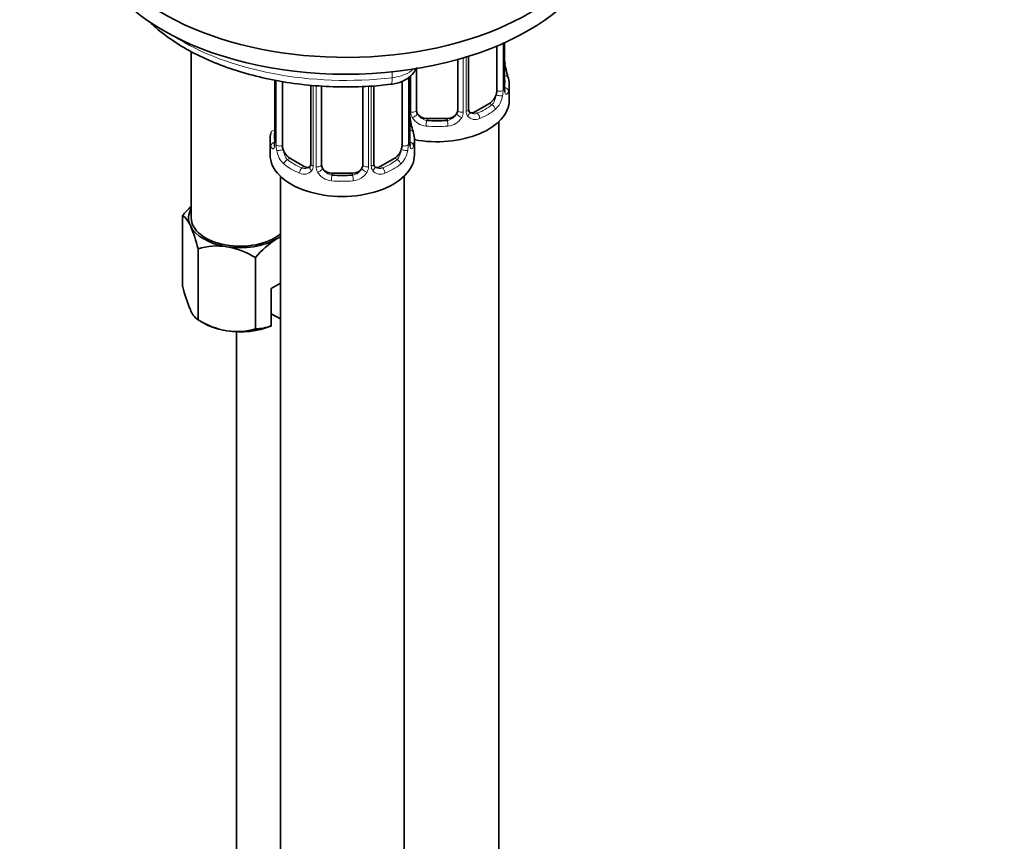
# Model space of a CAD drawing. Units: millimetres. Extents: x 0 to 1281, y 0 to 1858.
# Drawn here: x 1027 to 1122, y 345 to 425 of the extents above; entities that cross this region are included whole.
import ezdxf
from ezdxf import colors
from ezdxf.entities.mleader import LeaderData, LeaderLine
from ezdxf.math import Vec2, Vec3

# ---------------------------------------------------------------- set-up
doc = ezdxf.new("R2010")
doc.units = ezdxf.units.MM
doc.layers.add('DV6_Défaut', color=7, linetype='Continuous')
doc.layers.add('Défaut', color=7, linetype='Continuous')

# ---------------------------------------------------------------- blocks, each defined once
blk = doc.blocks.new('_DOT')
at = {"color": 0}
blk.add_line((0, 0), (-1, 0), dxfattribs=at)
at = {"color": 0, "const_width": 0.333}
blk.add_lwpolyline([(-0.1665, 0, 1), (0.1665, 0, 1)], format="xyb", close=True, dxfattribs=at)
blk = doc.blocks.new('SE5')
at = {"layer": 'DV6_Défaut', "color": 7, "linetype": 'Continuous', "lineweight": 35}
for p, q in [((1073.039, 422.477), (1073.039, 418.135)), ((1073.79, 418.466), (1073.79, 422.803)), ((1043.399, 421.937), (1043.399, 405.805)), ((1069.241, 421.171), (1069.241, 416.27)), ((1070.294, 416.36), (1070.294, 421.482)), ((1065.241, 416.27), (1065.241, 420.295)), ((1051.499, 419.181), (1051.499, 413.158)), ((1064.598, 413.158), (1064.598, 419.554)), ((1052.25, 412.827), (1052.25, 419.048)), ((1054.995, 418.692), (1054.995, 411.053)), ((1056.048, 410.963), (1056.048, 418.588)), ((1060.048, 418.573), (1060.048, 410.963)), ((1061.102, 411.053), (1061.102, 418.627)), ((1063.847, 419.097), (1063.847, 412.827)), ((1074.241, 417.236), (1074.241, 418.706)), ((1072.332, 416.91), (1070.918, 416.093)), ((1068.241, 415.453), (1066.241, 415.453)), ((1073.241, 169.021), (1073.241, 415.154)), ((1051.048, 413.399), (1051.048, 411.929)), ((1065.048, 411.929), (1065.048, 413.399)), ((1054.371, 410.786), (1052.957, 411.603)), ((1063.139, 411.603), (1061.725, 410.786)), ((1052.048, 409.847), (1052.048, 163.714)), ((1059.048, 410.146), (1057.048, 410.146)), ((1064.048, 163.714), (1064.048, 409.847)), ((1042.572, 399.134), (1042.572, 406.036)), ((1044.066, 395.914), (1044.066, 402.816)), ((1049.643, 395.052), (1049.643, 401.954)), ((1051.154, 398.967), (1052.048, 399.483)), ((1051.154, 395.338), (1051.154, 398.967)), ((1052.048, 396.001), (1051.154, 396.517)), ((1044.066, 395.914), (1044.613, 395.599)), ((1051.114, 395.316), (1051.154, 395.338)), ((1047.806, 394.76), (1047.806, 218.827))]:
    blk.add_line(p, q, dxfattribs=at)
at = {"layer": 'DV6_Défaut', "color": 7, "linetype": 'Continuous', "lineweight": 18}
for p, q in [((1073.65, 422.74), (1073.65, 418.224)), ((1073.763, 418.382), (1073.763, 422.79)), ((1069.783, 421.327), (1069.783, 416.084)), ((1070.055, 416.149), (1070.055, 421.408)), ((1051.526, 419.176), (1051.526, 413.074)), ((1062.884, 419.407), (1062.884, 419.978)), ((1064.458, 419.426), (1064.458, 412.917)), ((1064.57, 413.074), (1064.57, 419.529)), ((1064.699, 416.084), (1064.699, 419.645)), ((1051.639, 412.917), (1051.639, 419.156)), ((1055.234, 418.668), (1055.234, 410.842)), ((1055.506, 410.777), (1055.506, 418.642)), ((1060.59, 418.601), (1060.59, 410.777)), ((1060.863, 410.842), (1060.863, 418.614)), ((1072.332, 416.91), (1072.561, 416.778)), ((1066.241, 415.453), (1066.241, 415.266)), ((1068.241, 415.453), (1068.241, 415.266)), ((1070.918, 416.093), (1071.147, 415.961)), ((1052.957, 411.603), (1052.728, 411.471)), ((1063.139, 411.603), (1063.368, 411.471)), ((1054.371, 410.786), (1054.142, 410.654)), ((1061.725, 410.786), (1061.954, 410.654)), ((1057.048, 410.146), (1057.048, 409.959)), ((1059.048, 410.146), (1059.048, 409.959))]:
    blk.add_line(p, q, dxfattribs=at)
at = {"layer": 'DV6_Défaut', "color": 7, "linetype": 'Continuous', "lineweight": 35}
for centre, radius, start, end in [((1076.394, 421.229), 2.603, 179.95102, 190.68945), ((1088.414, 423.512), 14.858, 190.74794, 196.39403), ((1074.732, 418.41), 0.942, 176.37133, 194.44026), ((1070.552, 416.309), 0.253, 166.93625, 223.23161), ((1067.202, 415.922), 2.603, 179.95102, 190.68945), ((1079.221, 418.205), 14.858, 190.74794, 196.39403), ((1070.861, 416.639), 0.735, 217.73064, 239.16213), ((1050.503, 413.109), 0.995, 346.0148, 3.11184), ((1065.54, 413.103), 0.942, 176.37133, 194.44026), ((1054.742, 410.947), 0.233, 279.86067, 342.82514), ((1061.669, 411.332), 0.735, 217.73064, 239.16213), ((1061.36, 411.002), 0.253, 166.93625, 223.23161), ((1048.902, 400.954), 8.117, 132.85845, 141.23942), ((1041.298, 404.289), 2.162, 20.8294, 53.90912), ((1029.755, 399.291), 14.739, 13.83787, 23.03203), ((1053.691, 400.356), 3.954, 114.47881, 120.49788), ((1045.921, 396.505), 6.578, 81.83746, 106.37575), ((1045.42, 395.063), 8.082, 58.49398, 79.77254), ((1055.973, 396.872), 8.117, 121.89069, 141.23942), ((1056.884, 402.659), 14.739, 193.83787, 203.03203), ((1045.34, 397.662), 2.162, 200.8294, 233.90912), ((1048.29, 402.805), 8.082, 238.49398, 259.77254), ((1049.678, 398.997), 3.946, 269.49687, 291.97236), ((1047.789, 401.363), 6.578, 261.83746, 286.37575)]:
    blk.add_arc(centre, radius, start, end, dxfattribs=at)
at = {"layer": 'DV6_Défaut', "color": 7, "linetype": 'Continuous', "lineweight": 18}
for centre, radius, start, end in [((1070.757, 418.25), 2.894, 348.04934, 359.49307), ((1075.053, 418.341), 1.291, 178.17711, 196.67599), ((1071.298, 418.003), 2.316, 313.18423, 351.24637), ((1065.797, 416.1), 1.098, 180.83698, 209.49085), ((1066.329, 416.428), 1.723, 210.28712, 265.04531), ((1066.419, 416.463), 1.21, 206.8319, 261.53893), ((1068.068, 416.456), 1.202, 278.24899, 333.38019), ((1068.152, 416.428), 1.723, 274.95482, 329.71275), ((1068.685, 416.1), 1.098, 330.50418, 359.16799), ((1070.833, 416.135), 0.779, 178.96595, 214.71268), ((1070.94, 416.313), 0.972, 219.78724, 297.13404), ((1070.861, 416.639), 0.735, 239.16213, 292.80783), ((1050.234, 413.034), 1.293, 343.33854, 1.80837), ((1054.533, 412.943), 2.895, 180.50925, 191.94833), ((1061.564, 412.943), 2.894, 348.04934, 359.49307), ((1065.861, 413.033), 1.291, 178.17711, 196.67599), ((1053.991, 412.696), 2.316, 188.75417, 226.81523), ((1062.106, 412.696), 2.316, 313.18423, 351.24637), ((1054.424, 411.345), 0.746, 247.83029, 300.09602), ((1054.455, 410.828), 0.779, 325.29366, 1.02771), ((1056.604, 410.793), 1.098, 180.83698, 209.49085), ((1057.226, 411.156), 1.21, 206.8319, 261.53893), ((1058.876, 411.148), 1.202, 278.24899, 333.38019), ((1059.493, 410.792), 1.098, 330.50418, 359.16799), ((1061.641, 410.828), 0.779, 178.96595, 214.71268), ((1061.669, 411.332), 0.735, 239.16213, 292.80783), ((1054.349, 411.006), 0.972, 242.86661, 320.21211), ((1057.136, 411.121), 1.723, 210.28712, 265.04531), ((1058.96, 411.121), 1.723, 274.95482, 329.71275), ((1061.748, 411.006), 0.972, 219.78724, 297.13404)]:
    blk.add_arc(centre, radius, start, end, dxfattribs=at)
at = {"layer": 'DV6_Défaut', "color": 7, "linetype": 'Continuous', "lineweight": 35}
for centre, major_axis, ratio, start_param, end_param in [((1058.402, 435.811), (25, 0), 0.57735, 2.129541, 6.283185), ((1058.402, 434.178), (25, 0), 0.57735, 3.141593, 6.283185), ((1073.441, 420.662), (-0.395, -0.063), 0.166114, 2.62932, 3.429422), ((1067.241, 418.706), (-7, 0), 0.57735, 2.989492, 3.293694), ((1073.39, 418.466), (-0.4, 0), 0.57735, 3.141593, 3.162487), ((1072.332, 417.726), (0.5, 0.866), 0.57735, 3.926991, 5.051274), ((1072.332, 417.726), (0.5, 0.866), 0.57735, 5.051274, 5.497787), ((1067.241, 417.236), (7, 0), 0.57735, 4.39383, 6.283185), ((1066.241, 416.27), (1, 0), 0.816497, 3.141593, 3.588106), ((1066.241, 416.27), (1, 0), 0.816497, 3.588106, 4.712389), ((1068.241, 416.27), (1, 0), 0.816497, 4.712389, 5.836672), ((1068.241, 416.27), (1, 0), 0.816497, 5.836672, 6.283185), ((1070.918, 416.91), (0.5, 0.866), 0.57735, 3.141593, 3.926991), ((1067.241, 419.033), (-6.6, 0), 0.57735, 1.418695, 1.722897), ((1058.048, 413.399), (7, 0), 0.57735, 2.989492, 3.293694), ((1058.048, 413.399), (-7, 0), 0.57735, 2.989492, 3.293694), ((1051.899, 413.158), (0.4, 0), 0.57735, 3.120323, 3.141593), ((1052.957, 412.419), (-0.5, 0.866), 0.57735, 0.785398, 1.231911), ((1063.139, 412.419), (0.5, 0.866), 0.57735, 5.051274, 5.497787), ((1064.198, 413.158), (-0.4, 0), 0.57735, 3.141593, 3.162487), ((1058.048, 411.929), (-7, 0), 0.57735, 0, 3.141593), ((1052.957, 412.419), (0.5, -0.866), 0.57735, 4.373504, 5.497787), ((1063.139, 412.419), (0.5, 0.866), 0.57735, 3.926991, 5.051274), ((1054.371, 411.603), (-0.5, 0.866), 0.57735, 2.356194, 3.141593), ((1057.048, 410.963), (1, 0), 0.816497, 3.141593, 3.588106), ((1057.048, 410.963), (-1, 0), 0.816497, 0.446513, 1.570796), ((1059.048, 410.963), (1, 0), 0.816497, 4.712389, 5.836672), ((1059.048, 410.963), (1, 0), 0.816497, 5.836672, 6.283185), ((1061.725, 411.603), (0.5, 0.866), 0.57735, 3.141593, 3.926991), ((1058.048, 413.726), (-6.6, 0), 0.57735, 1.418695, 1.722897), ((1048.149, 405.805), (5, 0), 0.57735, 2.824032, 3.403392), ((1048.149, 405.805), (-4.75, 0), 0.57735, 0, 2.533863), ((1048.149, 405.805), (-5, 0), 0.57735, 0.261799, 1.308997), ((1048.149, 405.805), (-5, 0), 0.57735, -3.926991, -3.817885), ((1048.149, 405.805), (-5, 0), 0.57735, 1.308997, 2.356194), ((1048.149, 397.64), (-5, 0), 0.57735, 0.785398, 1.308997), ((1048.149, 397.64), (-5, 0), 0.57735, 1.308997, 2.205626)]:
    blk.add_ellipse(centre, major_axis=major_axis, ratio=ratio, start_param=start_param, end_param=end_param, dxfattribs=at)
at = {"layer": 'DV6_Défaut', "color": 7, "linetype": 'Continuous', "lineweight": 18}
for centre, major_axis, ratio, start_param, end_param in [((1058.402, 432.137), (-22.5, 0), 0.57735, 0.73128, 1.771334), ((1062.252, 421.201), (-3.171, 0), 0.57735, 1.771334, 2.595517), ((1062.585, 420.255), (-0.175, 1.49), 0.162643, 3.141933, 4.087335), ((1073.764, 419.284), (-0.387, -0.103), 0.80707, 2.93051, 4.436462), ((1067.241, 419.033), (-6.6, 0), 0.57735, 3.017713, 3.265472), ((1073.284, 418.317), (0.4, 0), 0.57735, 4.053773, 5.869434), ((1073.39, 418.466), (-0.4, 0), 0.57735, 2.769946, 3.141593), ((1073.764, 418.129), (0.387, -0.103), 0.80707, 0.211083, 1.781879), ((1073.225, 417.748), (0.392, -0.078), 0.178244, 4.04041, 5.925586), ((1073.441, 418.049), (-0.381, -0.123), 0.86268, 2.555043, 3.150739), ((1069.894, 416.36), (-0.4, 0), 0.57735, 1.984548, 3.141593), ((1067.241, 419.033), (6.6, 0), 0.57735, 5.345686, 5.649888), ((1067.241, 418.706), (7, 0), 0.57735, 5.345686, 5.649888), ((1072.561, 416.451), (0.247, -0.314), 0.658162, 0.696863, 2.267659), ((1064.248, 415.355), (-0.395, -0.063), 0.166114, 2.62932, 3.429422), ((1064.844, 416.299), (-0.4, 0), 0.57735, 1.19915, 3.01481), ((1064.978, 415.776), (-0.355, -0.185), 0.387288, 0.98259, 2.867767), ((1069.503, 415.776), (0.355, -0.185), 0.387288, 3.415419, 5.300595), ((1069.637, 416.299), (0.4, 0), 0.57735, 3.268375, 5.084035), ((1070.025, 415.901), (-0.333, -0.222), 0.670791, 1.631109, 3.170753), ((1071.147, 415.635), (0.156, -0.368), 0.483207, 0.850713, 2.421509), ((1066.241, 414.94), (-0.035, -0.398), 0.123712, 3.762557, 5.333353), ((1067.241, 418.706), (7, 0), 0.57735, 4.560288, 4.86449), ((1068.241, 414.94), (0.035, -0.398), 0.123712, 0.949832, 2.520628), ((1051.524, 413.976), (0.387, -0.103), 0.80707, 1.846723, 3.352676), ((1058.048, 413.726), (6.6, 0), 0.57735, 3.017713, 3.265472), ((1064.572, 413.976), (-0.387, -0.103), 0.80707, 2.93051, 4.436462), ((1058.048, 413.726), (-6.6, 0), 0.57735, 3.017713, 3.265472), ((1051.524, 412.822), (-0.387, -0.103), 0.80707, 4.501306, 6.072102), ((1051.848, 412.742), (0.381, -0.123), 0.86268, 3.131532, 3.728142), ((1051.899, 413.158), (0.4, 0), 0.57735, 3.141593, 3.513239), ((1052.005, 413.01), (-0.4, 0), 0.57735, 0.413752, 2.229412), ((1064.091, 413.01), (0.4, 0), 0.57735, 4.053773, 5.869434), ((1064.198, 413.158), (-0.4, 0), 0.57735, 2.769946, 3.141593), ((1064.572, 412.822), (0.387, -0.103), 0.80707, 0.211083, 1.781879), ((1064.248, 412.742), (-0.381, -0.123), 0.86268, 2.555043, 3.150739), ((1052.064, 412.441), (-0.392, -0.078), 0.178244, 0.357599, 2.242775), ((1064.032, 412.441), (0.392, -0.078), 0.178244, 4.04041, 5.925586), ((1052.728, 411.144), (-0.247, -0.314), 0.658162, 4.015526, 5.586322), ((1058.048, 413.399), (-7, 0), 0.57735, 0.633297, 0.937499), ((1058.048, 413.726), (-6.6, 0), 0.57735, 0.633297, 0.937499), ((1054.142, 410.327), (-0.156, -0.368), 0.483207, 3.861676, 5.432473), ((1055.264, 410.594), (0.333, -0.222), 0.670791, 3.12089, 4.652076), ((1055.395, 411.053), (0.4, 0), 0.57735, 3.141593, 4.298637), ((1055.651, 410.992), (-0.4, 0), 0.57735, 1.19915, 3.01481), ((1055.785, 410.469), (-0.355, -0.185), 0.387288, 0.98259, 2.867767), ((1060.311, 410.469), (0.355, -0.185), 0.387288, 3.415419, 5.300595), ((1060.445, 410.992), (0.4, 0), 0.57735, 3.268375, 5.084035), ((1060.702, 411.053), (-0.4, 0), 0.57735, 1.984548, 3.141593), ((1060.832, 410.594), (-0.333, -0.222), 0.670791, 1.631109, 3.170753), ((1058.048, 413.726), (6.6, 0), 0.57735, 5.345686, 5.649888), ((1061.954, 410.327), (0.156, -0.368), 0.483207, 0.850713, 2.421509), ((1058.048, 413.399), (7, 0), 0.57735, 5.345686, 5.649888), ((1063.368, 411.144), (0.247, -0.314), 0.658162, 0.696863, 2.267659), ((1057.048, 409.632), (-0.035, -0.398), 0.123712, 3.762557, 5.333353), ((1059.048, 409.632), (0.035, -0.398), 0.123712, 0.949832, 2.520628), ((1058.048, 413.399), (7, 0), 0.57735, 4.560288, 4.86449)]:
    blk.add_ellipse(centre, major_axis=major_axis, ratio=ratio, start_param=start_param, end_param=end_param, dxfattribs=at)
at = {"layer": 'DV6_Défaut', "color": 7, "linetype": 'Continuous', "lineweight": 35}
for points, knots in [([(1039.262, 424.908), (1039.424, 424.749), (1040.102, 424.115), (1041.441, 423.07), (1043.429, 421.869), (1045.652, 420.83), (1048.071, 419.968), (1050.648, 419.295), (1053.339, 418.82), (1056.112, 418.548), (1058.894, 418.481), (1061.178, 418.595), (1062.37, 418.723), (1062.76, 418.766)], [0, 0, 0, 0, 0.033346, 0.135678, 0.238802, 0.342199, 0.445522, 0.548689, 0.651701, 0.754598, 0.857436, 0.960278, 1, 1, 1, 1]), ([(1062.76, 418.766), (1062.975, 418.798), (1063.502, 418.886), (1064.311, 419.235), (1064.929, 419.789), (1065.195, 420.221), (1065.27, 420.408)], [0, 0, 0, 0, 0.182183, 0.524084, 0.802028, 1, 1, 1, 1]), ([(1073.828, 418.152), (1073.828, 418.151), (1073.827, 418.155), (1073.822, 418.171), (1073.821, 418.177)], [0, 0, 0, 0, 0.673691, 1, 1, 1, 1]), ([(1051.469, 412.875), (1051.466, 412.864), (1051.462, 412.848), (1051.46, 412.844), (1051.46, 412.844)], [0, 0, 0, 0, 0.586789, 1, 1, 1, 1]), ([(1064.636, 412.845), (1064.636, 412.844), (1064.634, 412.848), (1064.63, 412.864), (1064.628, 412.87)], [0, 0, 0, 0, 0.673691, 1, 1, 1, 1])]:
    blk.add_open_spline(points, degree=3, knots=knots, dxfattribs=at)
at = {"layer": 'DV6_Défaut', "color": 7, "linetype": 'Continuous', "lineweight": 18}
for points, knots in [([(1072.561, 416.778), (1072.614, 416.825), (1072.663, 416.884), (1072.752, 417.023), (1072.791, 417.102), (1072.893, 417.355), (1072.941, 417.549), (1072.97, 417.742)], [0, 0, 0, 0, 0.25, 0.25, 0.5, 0.5, 1, 1, 1, 1]), ([(1074.16, 418.094), (1074.138, 418.013), (1074.113, 417.95), (1074.057, 417.856), (1074.025, 417.825), (1073.962, 417.802), (1073.929, 417.809), (1073.868, 417.861), (1073.839, 417.905), (1073.816, 417.97)], [0, 0, 0, 0, 0.25, 0.25, 0.5, 0.5, 0.75, 0.75, 1, 1, 1, 1]), ([(1051.472, 412.663), (1051.45, 412.598), (1051.422, 412.554), (1051.36, 412.502), (1051.328, 412.495), (1051.264, 412.518), (1051.232, 412.548), (1051.176, 412.642), (1051.15, 412.706), (1051.129, 412.787)], [0, 0, 0, 0, 0.25, 0.25, 0.5, 0.5, 0.75, 0.75, 1, 1, 1, 1]), ([(1064.967, 412.787), (1064.946, 412.706), (1064.921, 412.643), (1064.864, 412.548), (1064.833, 412.518), (1064.769, 412.495), (1064.736, 412.502), (1064.675, 412.553), (1064.647, 412.598), (1064.624, 412.663)], [0, 0, 0, 0, 0.25, 0.25, 0.5, 0.5, 0.75, 0.75, 1, 1, 1, 1]), ([(1052.319, 412.435), (1052.334, 412.338), (1052.352, 412.243), (1052.4, 412.055), (1052.429, 411.964), (1052.531, 411.711), (1052.621, 411.566), (1052.728, 411.471)], [0, 0, 0, 0, 0.25, 0.25, 0.5, 0.5, 1, 1, 1, 1]), ([(1063.368, 411.471), (1063.422, 411.518), (1063.47, 411.577), (1063.559, 411.716), (1063.599, 411.794), (1063.701, 412.048), (1063.748, 412.242), (1063.777, 412.435)], [0, 0, 0, 0, 0.25, 0.25, 0.5, 0.5, 1, 1, 1, 1])]:
    blk.add_open_spline(points, degree=3, knots=knots, dxfattribs=at)
at = {"layer": 'DV6_Défaut', "color": 7, "linetype": 'Continuous', "lineweight": 35}
blk.add_open_spline([(1054.99, 411.056), (1054.987, 410.923), (1054.965, 410.847), (1054.924, 410.826)], degree=3, dxfattribs=at)

msp = doc.modelspace()

# ---------------------------------------------------------------- block references
at = {"layer": 'Défaut'}
msp.add_blockref('SE5', (0, 0), dxfattribs=at)

# ---------------------------------------------------------------- leaders
at = {"layer": 'Défaut', "color": 7, "linetype": 'Continuous', "lineweight": 18}
ml = msp.add_multileader_mtext('Standard', dxfattribs=at)
ml.set_content('{\\pxsm0.9;\\fSolid Edge ISO|b1||i0||c0|p34;\\W1.;13/10/2016\\P}', color=256)
ml.set_leader_properties()
ml.set_arrow_properties(name='DOT')
ml.build(insert=Vec2(0, 0))
ml.multileader.update_dxf_attribs({"leader_type": 0, "dogleg_length": 0, "arrow_head_size": 12})
ctx = ml.context
ctx.base_point, ctx.char_height, ctx.arrow_head_size, ctx.landing_gap_size = Vec3(1034.727, 1850.607), 12, 12, 4.2
notes = []
notes.append((ctx, [(0, (0, 0, 0), (0, 0), (1, 0), 1, [])]))
ctx.mtext.insert = Vec3(1036.727, 1856.727)
for ctx, leaders in notes:
    for number, flags, end, landing, length, lines in leaders:
        leader = LeaderData()
        leader.index, (leader.has_last_leader_line, leader.has_dogleg_vector, leader.attachment_direction) = number, flags
        leader.last_leader_point, leader.dogleg_vector, leader.dogleg_length = Vec3(end), Vec3(landing), length
        for number, points, colour, breaks in lines:
            line = LeaderLine()
            line.index, line.vertices, line.color, line.breaks = number, Vec3.list(points), colors.encode_raw_color(colour), breaks
            leader.lines.append(line)
        ctx.leaders.append(leader)

doc.saveas('drawing.dxf')
